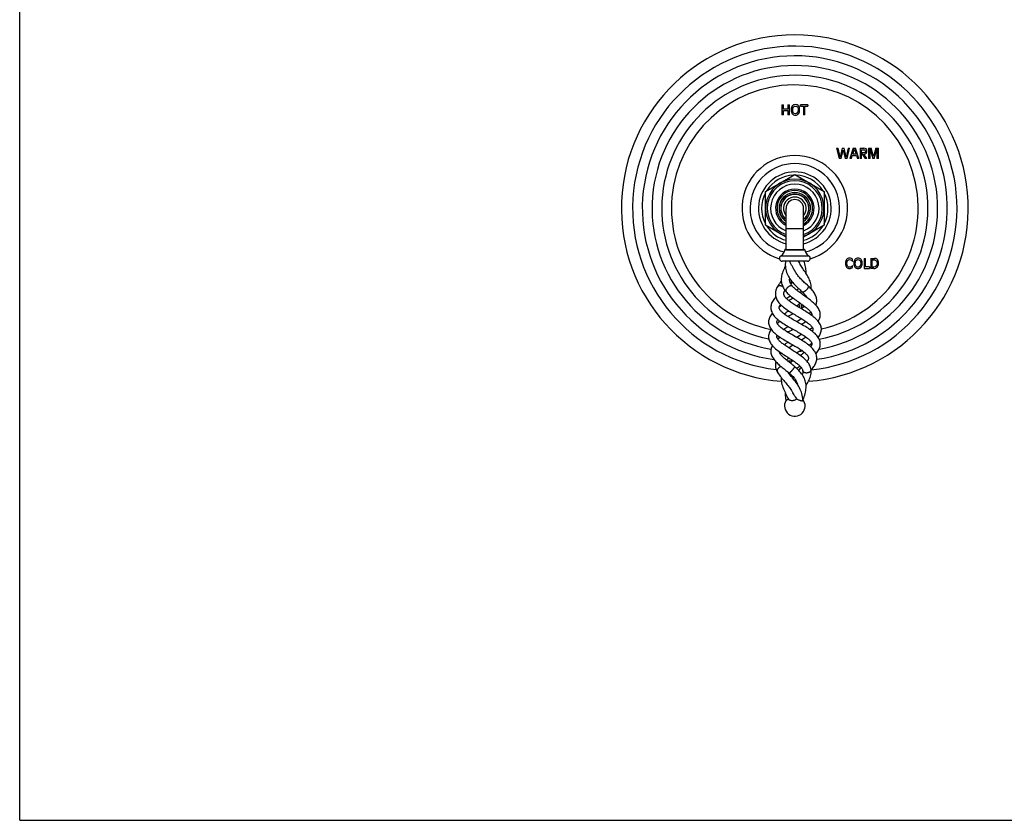
# Model space of a CAD drawing. Units: inches. Extents: x 0 to 11, y 0 to 8.5.
# Drawn here: x 0 to 5.5, y 0 to 4.5 of the extents above; entities that cross this region are included whole.
import ezdxf

# ---------------------------------------------------------------- set-up
doc = ezdxf.new("R2010")
doc.units = ezdxf.units.IN
doc.header["$LTSCALE"] = 0.605
doc.header["$MEASUREMENT"] = 0
doc.layers.get('0').update_dxf_attribs({"linetype": 'CONTINUOUS'})
doc.layers.add('ALL_ASSEMBLY_MEMBERS', color=7, linetype='CONTINUOUS')

msp = doc.modelspace()

# ---------------------------------------------------------------- linework, layer by layer
at = {"color": 7, "linetype": 'Continuous'}
for q in [(0, 8.5), (11, 0)]:
    msp.add_line((0, 0), q, dxfattribs=at)
at = {"layer": 'ALL_ASSEMBLY_MEMBERS', "color": 7, "linetype": 'Continuous'}
for p, q in [((4.2576, 3.9963), (4.2657, 3.9963)), ((4.2576, 3.9963), (4.2576, 3.94)), ((4.2657, 3.9725), (4.2657, 3.9963)), ((4.2914, 3.9725), (4.2657, 3.9725)), ((4.2657, 3.9643), (4.2914, 3.9643)), ((4.2657, 3.94), (4.2657, 3.9643)), ((4.2914, 3.9963), (4.2996, 3.9963)), ((4.2914, 3.9963), (4.2914, 3.9725)), ((4.2914, 3.9643), (4.2914, 3.94)), ((4.2996, 3.94), (4.2996, 3.9963)), ((4.4017, 3.9963), (4.3618, 3.9963)), ((4.3618, 3.9881), (4.3618, 3.9963)), ((4.3618, 3.9881), (4.3777, 3.9881)), ((4.3777, 3.9881), (4.3777, 3.94)), ((4.3859, 3.9881), (4.4017, 3.9881)), ((4.3859, 3.94), (4.3859, 3.9881)), ((4.4017, 3.9963), (4.4017, 3.9881)), ((4.2657, 3.94), (4.2576, 3.94)), ((4.2996, 3.94), (4.2914, 3.94)), ((4.3859, 3.94), (4.3777, 3.94)), ((4.5631, 3.7538), (4.5716, 3.7538)), ((4.5631, 3.7538), (4.5767, 3.6975)), ((4.5825, 3.7044), (4.5716, 3.7538)), ((4.5939, 3.7538), (4.5825, 3.7044)), ((4.588, 3.6975), (4.5995, 3.7427)), ((4.5939, 3.7538), (4.6051, 3.7538)), ((4.5995, 3.7427), (4.6111, 3.6975)), ((4.6166, 3.7044), (4.6051, 3.7538)), ((4.6274, 3.7538), (4.6166, 3.7044)), ((4.6223, 3.6975), (4.6359, 3.7538)), ((4.6274, 3.7538), (4.6359, 3.7538)), ((4.6557, 3.7538), (4.6379, 3.6975)), ((4.653, 3.7215), (4.6624, 3.7479)), ((4.6557, 3.7538), (4.6694, 3.7538)), ((4.6624, 3.7479), (4.6719, 3.7215)), ((4.6873, 3.6975), (4.6694, 3.7538)), ((4.6947, 3.7538), (4.716, 3.7538)), ((4.6947, 3.7538), (4.6947, 3.6975)), ((4.7029, 3.7456), (4.7152, 3.7456)), ((4.7029, 3.7274), (4.7029, 3.7456)), ((4.7421, 3.7538), (4.757, 3.7538)), ((4.7421, 3.7538), (4.7421, 3.6975)), ((4.7502, 3.7481), (4.7648, 3.6975)), ((4.7502, 3.6975), (4.7502, 3.7481)), ((4.7697, 3.7086), (4.757, 3.7538)), ((4.7816, 3.7538), (4.7697, 3.7086)), ((4.7738, 3.6975), (4.788, 3.7481)), ((4.7816, 3.7538), (4.7965, 3.7538)), ((4.788, 3.7481), (4.7884, 3.6975)), ((4.7965, 3.6975), (4.7965, 3.7538)), ((4.588, 3.6975), (4.5767, 3.6975)), ((4.6223, 3.6975), (4.6111, 3.6975)), ((4.6459, 3.6975), (4.6379, 3.6975)), ((4.6459, 3.6975), (4.6505, 3.7133)), ((4.6505, 3.7133), (4.6744, 3.7133)), ((4.6719, 3.7215), (4.653, 3.7215)), ((4.6744, 3.7133), (4.6791, 3.6975)), ((4.6873, 3.6975), (4.6791, 3.6975)), ((4.7029, 3.6975), (4.6947, 3.6975)), ((4.7124, 3.7274), (4.7029, 3.7274)), ((4.7029, 3.7258), (4.7228, 3.6975)), ((4.7029, 3.6975), (4.7029, 3.7258)), ((4.7323, 3.6975), (4.7149, 3.7216)), ((4.7323, 3.6975), (4.7228, 3.6975)), ((4.7502, 3.6975), (4.7421, 3.6975)), ((4.7738, 3.6975), (4.7648, 3.6975)), ((4.7965, 3.6975), (4.7884, 3.6975)), ((4.1656, 3.5129), (4.3298, 3.6077)), ((4.3298, 3.6077), (4.4939, 3.5129)), ((4.1656, 3.3234), (4.1656, 3.5129)), ((4.4939, 3.5129), (4.4939, 3.3234)), ((4.281, 3.1892), (4.281, 3.4182)), ((4.3785, 3.1892), (4.3785, 3.4182)), ((4.281, 3.2568), (4.1656, 3.3234)), ((4.4939, 3.3234), (4.3785, 3.2568)), ((4.2759, 3.1892), (4.3836, 3.1892)), ((4.7171, 3.1388), (4.7252, 3.1388)), ((4.7171, 3.1388), (4.7171, 3.0825)), ((4.7252, 3.0907), (4.7252, 3.1388)), ((4.7541, 3.1388), (4.7745, 3.1388)), ((4.7541, 3.1388), (4.7541, 3.0825)), ((4.4003, 3.1232), (4.2593, 3.1232)), ((4.3572, 3.1112), (4.3506, 3.1232)), ((4.6525, 3.122), (4.6525, 3.1332)), ((4.6525, 3.089), (4.6525, 3.0983)), ((4.7171, 3.0825), (4.7464, 3.0825)), ((4.7464, 3.0907), (4.7252, 3.0907)), ((4.7464, 3.0907), (4.7464, 3.0825)), ((4.7718, 3.0825), (4.7541, 3.0825)), ((4.7623, 3.1306), (4.7747, 3.1306)), ((4.7623, 3.0898), (4.7623, 3.1306)), ((4.7718, 3.0898), (4.7623, 3.0898)), ((4.3926, 3.0542), (4.3929, 3.0602)), ((4.3929, 3.0624), (4.3929, 3.0633)), ((4.3929, 3.0602), (4.3929, 3.0625)), ((4.2318, 2.9788), (4.2318, 2.9787)), ((4.2539, 3.0207), (4.2539, 3.0202)), ((4.3008, 3.019), (4.3008, 3.0204)), ((4.3167, 2.9827), (4.3167, 2.9827)), ((4.404, 2.9847), (4.4001, 2.9883)), ((4.2682, 2.9399), (4.2682, 2.941)), ((4.2729, 2.9563), (4.2729, 2.9563)), ((4.2809, 2.9524), (4.2809, 2.9524)), ((4.296, 2.924), (4.3037, 2.9301)), ((4.3967, 2.9199), (4.3983, 2.9218)), ((4.1958, 2.8648), (4.1958, 2.8638)), ((4.2426, 2.8638), (4.2427, 2.8646)), ((4.2426, 2.8632), (4.2426, 2.864)), ((4.3566, 2.877), (4.3444, 2.877)), ((4.3466, 2.8688), (4.3566, 2.8688)), ((4.3566, 2.877), (4.3566, 2.8688)), ((4.3663, 2.884), (4.3663, 2.8578)), ((4.3744, 2.877), (4.3744, 2.8782)), ((4.3761, 2.877), (4.3744, 2.877)), ((4.3744, 2.8688), (4.3809, 2.8688)), ((4.3744, 2.8637), (4.3744, 2.8688)), ((4.2937, 2.8441), (4.2966, 2.8447)), ((4.4249, 2.8245), (4.4249, 2.8236)), ((4.4249, 2.8237), (4.4249, 2.8232)), ((4.4718, 2.8227), (4.4718, 2.8238)), ((4.183, 2.7846), (4.1829, 2.783)), ((4.2298, 2.783), (4.2298, 2.7838)), ((4.2298, 2.7826), (4.2298, 2.7832)), ((4.1829, 2.7031), (4.1829, 2.7012)), ((4.2298, 2.7013), (4.2298, 2.7018)), ((4.2298, 2.7007), (4.2298, 2.7014)), ((4.4312, 2.7437), (4.4313, 2.7421)), ((4.425, 2.6613), (4.425, 2.6605)), ((4.425, 2.6606), (4.425, 2.6599)), ((4.4718, 2.6595), (4.4719, 2.6607)), ((4.1957, 2.6219), (4.1956, 2.6204)), ((4.1956, 2.6206), (4.1956, 2.6198)), ((4.2357, 2.6233), (4.2425, 2.6183)), ((4.3285, 2.5342), (4.3285, 2.5342)), ((4.4058, 2.5822), (4.4058, 2.5811)), ((4.4058, 2.5812), (4.4058, 2.5805)), ((4.4527, 2.5808), (4.4527, 2.5813)), ((4.2319, 2.505), (4.2319, 2.505)), ((4.3179, 2.4803), (4.3136, 2.475)), ((4.2538, 2.4658), (4.2537, 2.464)), ((4.3435, 2.4405), (4.342, 2.4383)), ((4.393, 2.4213), (4.393, 2.422)), ((4.2802, 2.3437), (4.2828, 2.3456)), ((4.2828, 2.3456), (4.2927, 2.3535)), ((4.2917, 2.3576), (4.2943, 2.352)), ((4.2927, 2.3535), (4.2934, 2.354)), ((4.3747, 2.3456), (4.3749, 2.3466)), ((4.3749, 2.3466), (4.3749, 2.347))]:
    msp.add_line(p, q, dxfattribs=at)
at = {"layer": 'ALL_ASSEMBLY_MEMBERS', "color": 9, "linetype": 'Continuous'}
for p, q in [((4.281, 3.3057), (4.3785, 3.3057)), ((4.2518, 3.1528), (4.4077, 3.1528)), ((4.2734, 3.1868), (4.3861, 3.1868))]:
    msp.add_line(p, q, dxfattribs=at)
at = {"layer": 'ALL_ASSEMBLY_MEMBERS', "color": 7, "linetype": 'Continuous'}
for points in [[(4.277, 3.0969), (4.276, 3.0949), (4.2727, 3.088), (4.2694, 3.0808), (4.2661, 3.0732), (4.263, 3.0652), (4.2602, 3.0572), (4.2578, 3.049), (4.2559, 3.0407), (4.2547, 3.0331), (4.2541, 3.0265), (4.2539, 3.0207)], [(4.2777, 3.1232), (4.2776, 3.1219), (4.2772, 3.1172), (4.2769, 3.1127), (4.2767, 3.1084), (4.2767, 3.1052)], [(4.2767, 3.1053), (4.2767, 3.1019), (4.2772, 3.0934), (4.2781, 3.0849), (4.2796, 3.0765), (4.2816, 3.0683), (4.2841, 3.0603), (4.2869, 3.0528), (4.2901, 3.0455), (4.2938, 3.0384), (4.298, 3.0312), (4.3025, 3.0241), (4.3075, 3.0171), (4.3128, 3.0103), (4.3184, 3.0035), (4.3242, 2.997), (4.3301, 2.9907), (4.3361, 2.9845), (4.342, 2.9787), (4.3478, 2.9731), (4.3535, 2.9677), (4.3589, 2.9627), (4.364, 2.9579), (4.3688, 2.9535), (4.3721, 2.9505)], [(4.4212, 2.9781), (4.421, 2.9838), (4.4204, 2.9897), (4.4192, 2.9963), (4.4175, 3.0034), (4.4152, 3.0106), (4.4124, 3.0178), (4.4092, 3.025), (4.4057, 3.0319), (4.4021, 3.0384), (4.3985, 3.0447), (4.3947, 3.0509), (4.3907, 3.057), (4.3868, 3.0631), (4.3827, 3.0693), (4.3786, 3.0756), (4.3745, 3.0819), (4.3706, 3.0881), (4.3669, 3.094), (4.3635, 3.0997), (4.3603, 3.1054), (4.3572, 3.1112)], [(4.3929, 3.0633), (4.3927, 3.0695), (4.3921, 3.0763), (4.3911, 3.0837), (4.3897, 3.0916), (4.3878, 3.0997), (4.3856, 3.1079), (4.3831, 3.1161), (4.3807, 3.1232)], [(4.3008, 3.0202), (4.3008, 3.0223), (4.3011, 3.0263)], [(4.4001, 2.9883), (4.3897, 2.9981), (4.3847, 3.0027), (4.3798, 3.0073), (4.3751, 3.0119), (4.3706, 3.0163), (4.3663, 3.0207), (4.3621, 3.025), (4.3581, 3.0293), (4.3543, 3.0336), (4.3507, 3.0379), (4.3472, 3.0423), (4.3439, 3.0467), (4.3408, 3.0511), (4.3378, 3.0558), (4.3351, 3.0606), (4.3342, 3.0621)], [(4.2318, 2.9788), (4.2299, 2.9752), (4.2278, 2.9707), (4.226, 2.9662), (4.2246, 2.9617), (4.2234, 2.9573), (4.2224, 2.953), (4.2218, 2.9488), (4.2214, 2.9447), (4.2213, 2.9408)], [(4.2543, 3.0115), (4.2526, 3.0093), (4.2479, 3.0033), (4.2434, 2.9971), (4.239, 2.9907), (4.2348, 2.9841), (4.2318, 2.9787)], [(4.2539, 3.0204), (4.2539, 3.0188), (4.2542, 3.0125), (4.255, 3.006), (4.2562, 2.9996), (4.2579, 2.9931), (4.2601, 2.9868), (4.2627, 2.9805), (4.2657, 2.9744), (4.2692, 2.9684), (4.2731, 2.9625), (4.2774, 2.9567), (4.2809, 2.9524)], [(4.3167, 2.9827), (4.3146, 2.9852), (4.3119, 2.9888), (4.3096, 2.9922), (4.3075, 2.9956), (4.3058, 2.9989), (4.3044, 3.0021), (4.3032, 3.0052), (4.3022, 3.0084), (4.3015, 3.0117), (4.301, 3.0152), (4.3008, 3.019)], [(4.3054, 2.9997), (4.3094, 3.0044), (4.3136, 3.0093)], [(4.3179, 3.0041), (4.3158, 3.0019), (4.3118, 2.998), (4.3081, 2.9946)], [(4.4718, 2.8237), (4.4718, 2.8252), (4.4714, 2.8304), (4.4706, 2.8357), (4.4692, 2.8413), (4.4673, 2.847), (4.4648, 2.8526), (4.4619, 2.8582), (4.4585, 2.8637), (4.4546, 2.8691), (4.4502, 2.8744), (4.4455, 2.8797), (4.4404, 2.8849), (4.4349, 2.8899), (4.4293, 2.8949), (4.4234, 2.8998), (4.4173, 2.9046), (4.4112, 2.9093), (4.405, 2.9139), (4.3987, 2.9184), (4.3924, 2.9229), (4.3862, 2.9273), (4.3801, 2.9315), (4.3741, 2.9357), (4.3682, 2.9399), (4.3626, 2.9439), (4.3571, 2.9478), (4.3519, 2.9517), (4.3469, 2.9554), (4.3421, 2.9591), (4.3376, 2.9628), (4.3333, 2.9664), (4.3293, 2.9699), (4.3256, 2.9733), (4.3221, 2.9767), (4.319, 2.9801), (4.3167, 2.9827)], [(4.3403, 2.9606), (4.3463, 2.9663), (4.3505, 2.9705)], [(4.4525, 2.9031), (4.4525, 2.9037), (4.4523, 2.9083), (4.4518, 2.9131), (4.4508, 2.9182), (4.4493, 2.9234), (4.4475, 2.9288), (4.4452, 2.9341), (4.4424, 2.9394), (4.4394, 2.9446), (4.4359, 2.9497), (4.4322, 2.9548), (4.4282, 2.9597), (4.4241, 2.9645), (4.4198, 2.9691), (4.4155, 2.9736), (4.4113, 2.9778), (4.4071, 2.9817), (4.404, 2.9847)], [(4.4205, 2.9683), (4.4206, 2.9686), (4.4208, 2.971), (4.421, 2.9734), (4.4211, 2.9758), (4.4212, 2.9782)], [(4.2238, 2.923), (4.2199, 2.9187), (4.2158, 2.9138), (4.2119, 2.9087), (4.2083, 2.9034), (4.205, 2.8979), (4.2022, 2.8922), (4.1999, 2.8865), (4.198, 2.8806), (4.1968, 2.875), (4.1961, 2.8698), (4.1958, 2.8648)], [(4.2213, 2.9409), (4.2213, 2.9398), (4.2216, 2.9345), (4.2224, 2.9292), (4.2236, 2.9238), (4.2252, 2.9182), (4.2274, 2.9127), (4.23, 2.9073), (4.2331, 2.9018), (4.2367, 2.8965), (4.2407, 2.8913), (4.2451, 2.8861), (4.25, 2.881), (4.2553, 2.8759), (4.2609, 2.8709), (4.2668, 2.866), (4.2731, 2.8612), (4.2796, 2.8564), (4.2863, 2.8516), (4.2932, 2.847), (4.3002, 2.8424), (4.3074, 2.8378), (4.3146, 2.8334), (4.3218, 2.829), (4.329, 2.8246), (4.3361, 2.8204), (4.343, 2.8163), (4.3498, 2.8122), (4.3564, 2.8083), (4.3628, 2.8044), (4.369, 2.8006), (4.375, 2.7968), (4.3808, 2.7931), (4.3863, 2.7895), (4.3916, 2.7859), (4.3966, 2.7823), (4.4013, 2.7788), (4.4057, 2.7754), (4.4098, 2.772), (4.4135, 2.7688), (4.4168, 2.7657), (4.4197, 2.7628), (4.4223, 2.76), (4.4244, 2.7574), (4.4262, 2.755), (4.4277, 2.7527), (4.4289, 2.7507), (4.4298, 2.7488), (4.4305, 2.7471), (4.4309, 2.7453), (4.4312, 2.7437)], [(4.2682, 2.9409), (4.2683, 2.9425), (4.2684, 2.9441), (4.2687, 2.9458), (4.2692, 2.9475), (4.2697, 2.9493), (4.2704, 2.9511), (4.2712, 2.953), (4.2722, 2.955), (4.2729, 2.9563)], [(4.3571, 2.8624), (4.3504, 2.8664), (4.3439, 2.8704), (4.3376, 2.8742), (4.3315, 2.878), (4.3257, 2.8817), (4.3201, 2.8854), (4.3147, 2.8889), (4.3096, 2.8925), (4.3048, 2.8959), (4.3002, 2.8993), (4.2959, 2.9027), (4.2919, 2.906), (4.2883, 2.9092), (4.2849, 2.9123), (4.2819, 2.9154), (4.2792, 2.9183), (4.2768, 2.9212), (4.2747, 2.9239), (4.273, 2.9265), (4.2715, 2.929), (4.2704, 2.9312), (4.2696, 2.9333), (4.2689, 2.9354), (4.2684, 2.9376), (4.2682, 2.9399)], [(4.2729, 2.9563), (4.2741, 2.9585), (4.275, 2.96)], [(4.2809, 2.9524), (4.2845, 2.9484), (4.2892, 2.9434), (4.2943, 2.9384), (4.2998, 2.9334), (4.3056, 2.9284), (4.3117, 2.9235), (4.3179, 2.9186), (4.3243, 2.9138), (4.3307, 2.9091), (4.3371, 2.9045), (4.3434, 2.9), (4.3496, 2.8957), (4.3556, 2.8915), (4.3615, 2.8874), (4.3672, 2.8834), (4.3726, 2.8795), (4.3779, 2.8757), (4.3829, 2.872), (4.3877, 2.8683), (4.3923, 2.8648), (4.3965, 2.8613), (4.4006, 2.8578), (4.4043, 2.8545), (4.4078, 2.8512), (4.4109, 2.848), (4.4137, 2.845), (4.4162, 2.842), (4.4184, 2.8392), (4.4202, 2.8366), (4.4217, 2.8342), (4.4228, 2.832), (4.4237, 2.83), (4.4243, 2.8281), (4.4247, 2.8262), (4.4249, 2.8245)], [(4.2833, 2.9139), (4.2861, 2.9162), (4.291, 2.92), (4.296, 2.924)], [(4.32, 2.917), (4.3166, 2.9147), (4.3106, 2.9107), (4.3044, 2.9067), (4.2979, 2.9025), (4.2969, 2.9019)], [(4.3659, 2.9562), (4.364, 2.9538), (4.3613, 2.9506), (4.3582, 2.9473), (4.358, 2.9472)], [(4.3721, 2.9505), (4.3758, 2.9469), (4.38, 2.9428), (4.3838, 2.939), (4.3871, 2.9355), (4.3901, 2.9322), (4.3927, 2.9291), (4.3951, 2.9262), (4.3971, 2.9234), (4.399, 2.9208), (4.4005, 2.9183), (4.4017, 2.9163)], [(4.1958, 2.8639), (4.1958, 2.8626), (4.1961, 2.8571), (4.197, 2.8515), (4.1985, 2.8455), (4.2007, 2.8394), (4.2034, 2.8333), (4.2067, 2.8275), (4.2106, 2.8217), (4.215, 2.8161), (4.2198, 2.8107), (4.2251, 2.8054), (4.2307, 2.8002), (4.2367, 2.7952), (4.243, 2.7902), (4.2497, 2.7853), (4.2566, 2.7805), (4.2638, 2.7757), (4.2713, 2.771), (4.2789, 2.7663), (4.2866, 2.7617), (4.2945, 2.7571), (4.3023, 2.7526), (4.3102, 2.7482), (4.318, 2.7438), (4.3256, 2.7396), (4.333, 2.7354), (4.3403, 2.7313), (4.3474, 2.7273), (4.3542, 2.7233), (4.3609, 2.7194), (4.3674, 2.7155), (4.3736, 2.7117), (4.3795, 2.7079), (4.3851, 2.7042), (4.3904, 2.7005), (4.3953, 2.697), (4.3999, 2.6935), (4.404, 2.6901), (4.4078, 2.6868), (4.4112, 2.6837), (4.4141, 2.6807), (4.4167, 2.6778), (4.4188, 2.6751), (4.4206, 2.6726), (4.4221, 2.6702), (4.4231, 2.6682), (4.4239, 2.6663), (4.4245, 2.6646), (4.4248, 2.6629), (4.425, 2.6613)], [(4.4719, 2.6605), (4.4718, 2.6619), (4.4715, 2.6671), (4.4707, 2.6726), (4.4692, 2.6783), (4.4671, 2.6844), (4.4644, 2.6903), (4.4611, 2.6962), (4.4572, 2.702), (4.4528, 2.7076), (4.4479, 2.7131), (4.4426, 2.7184), (4.4369, 2.7236), (4.4308, 2.7287), (4.4245, 2.7337), (4.4178, 2.7385), (4.4108, 2.7434), (4.4036, 2.7481), (4.3962, 2.7528), (4.3887, 2.7574), (4.381, 2.7619), (4.3733, 2.7664), (4.3655, 2.7709), (4.3577, 2.7753), (4.35, 2.7796), (4.3424, 2.7839), (4.3349, 2.7881), (4.3275, 2.7922), (4.3204, 2.7963), (4.3134, 2.8003), (4.3067, 2.8043), (4.3001, 2.8082), (4.2938, 2.8121), (4.2878, 2.816), (4.2821, 2.8198), (4.2768, 2.8235), (4.2718, 2.8271), (4.2673, 2.8307), (4.2631, 2.8341), (4.2593, 2.8375), (4.256, 2.8406), (4.2531, 2.8437), (4.2506, 2.8466), (4.2486, 2.8492), (4.2469, 2.8517), (4.2455, 2.854), (4.2445, 2.856), (4.2437, 2.8579), (4.2432, 2.8596), (4.2428, 2.8614), (4.2426, 2.8632)], [(4.2427, 2.8646), (4.2428, 2.8664), (4.2432, 2.8683), (4.2437, 2.8701), (4.2445, 2.872), (4.2455, 2.8741), (4.2467, 2.8764), (4.2483, 2.8789), (4.2498, 2.8812)], [(4.2559, 2.8753), (4.2493, 2.8709), (4.2428, 2.8662)], [(4.3391, 2.8734), (4.3458, 2.8779), (4.3528, 2.8827), (4.3598, 2.8877), (4.3604, 2.8882)], [(4.4262, 2.8186), (4.4198, 2.8233), (4.4131, 2.8279), (4.4062, 2.8324), (4.3993, 2.8369), (4.3922, 2.8413), (4.3851, 2.8457), (4.378, 2.85), (4.371, 2.8542), (4.3571, 2.8624)], [(4.3839, 2.8712), (4.3817, 2.8694), (4.3775, 2.8661), (4.373, 2.8626), (4.3682, 2.8592), (4.3656, 2.8574)], [(4.4473, 2.8776), (4.4481, 2.8795), (4.4501, 2.8857), (4.4515, 2.8916), (4.4523, 2.8971), (4.4525, 2.9023), (4.4525, 2.9032)], [(4.204, 2.8324), (4.2011, 2.8291), (4.1969, 2.8235), (4.1932, 2.8179), (4.1902, 2.8123), (4.1876, 2.8066), (4.1856, 2.8009), (4.1842, 2.7953), (4.1833, 2.7899), (4.183, 2.7846)], [(4.2703, 2.8283), (4.2746, 2.8314), (4.2802, 2.8353), (4.2861, 2.8392), (4.2922, 2.8432), (4.2956, 2.8454)], [(4.3207, 2.8297), (4.3137, 2.8256), (4.3065, 2.8215), (4.2991, 2.8173), (4.2921, 2.8133)], [(4.4085, 2.8309), (4.4133, 2.8348), (4.4184, 2.8392)], [(4.4249, 2.8232), (4.4247, 2.8216), (4.4244, 2.82)], [(4.4782, 2.7421), (4.478, 2.7468), (4.4774, 2.7518), (4.4763, 2.7569), (4.4747, 2.7623), (4.4726, 2.7678), (4.4699, 2.7733), (4.4667, 2.7787), (4.463, 2.7841), (4.4589, 2.7893), (4.4544, 2.7944), (4.4494, 2.7994), (4.4441, 2.8043), (4.4384, 2.8091), (4.4325, 2.8139), (4.4262, 2.8186)], [(4.4605, 2.7873), (4.4611, 2.7882), (4.4644, 2.7941), (4.4671, 2.8001), (4.4692, 2.8061), (4.4706, 2.8119), (4.4714, 2.8175), (4.4718, 2.8227)], [(4.1829, 2.7831), (4.1829, 2.7818), (4.1833, 2.7765), (4.1842, 2.771), (4.1856, 2.7653), (4.1876, 2.7596), (4.1902, 2.7539), (4.1933, 2.7483), (4.1969, 2.7429), (4.201, 2.7376), (4.2055, 2.7323), (4.2104, 2.7272), (4.2158, 2.7222), (4.2215, 2.7173), (4.2275, 2.7124), (4.2339, 2.7077), (4.2404, 2.703), (4.2472, 2.6984), (4.2542, 2.6938), (4.2613, 2.6893), (4.2685, 2.6849), (4.2758, 2.6806), (4.283, 2.6764), (4.2902, 2.6722), (4.2973, 2.6681), (4.3043, 2.6641), (4.3112, 2.6602), (4.3178, 2.6564), (4.3242, 2.6527), (4.3305, 2.6491), (4.3365, 2.6455), (4.3423, 2.642), (4.348, 2.6386), (4.3534, 2.6351), (4.3586, 2.6317), (4.3636, 2.6284), (4.3684, 2.6251), (4.373, 2.6218), (4.3773, 2.6186), (4.3813, 2.6154), (4.3849, 2.6123), (4.3883, 2.6093), (4.3913, 2.6064), (4.394, 2.6036), (4.3964, 2.6009), (4.3985, 2.5984), (4.4002, 2.596), (4.4017, 2.5938), (4.4029, 2.5917), (4.4038, 2.5898), (4.4046, 2.588), (4.4052, 2.5862), (4.4056, 2.5842), (4.4058, 2.5822)], [(4.2298, 2.7838), (4.23, 2.7854), (4.2304, 2.7871), (4.2309, 2.7888), (4.2317, 2.7906), (4.2327, 2.7927), (4.2342, 2.795), (4.2352, 2.7965)], [(4.3342, 2.701), (4.3195, 2.7094), (4.3123, 2.7135), (4.3053, 2.7176), (4.2986, 2.7216), (4.292, 2.7255), (4.2857, 2.7293), (4.2797, 2.7331), (4.2739, 2.7368), (4.2685, 2.7405), (4.2634, 2.7441), (4.2586, 2.7476), (4.2541, 2.7511), (4.2501, 2.7544), (4.2464, 2.7577), (4.2431, 2.7608), (4.2402, 2.7638), (4.2377, 2.7667), (4.2355, 2.7695), (4.2337, 2.772), (4.2324, 2.7743), (4.2314, 2.7763), (4.2307, 2.7781), (4.2302, 2.7797), (4.2299, 2.7812), (4.2298, 2.7826)], [(4.248, 2.7865), (4.2462, 2.7853), (4.2391, 2.7805), (4.2323, 2.7756), (4.2319, 2.7753)], [(4.2661, 2.7422), (4.2686, 2.744), (4.2741, 2.7476), (4.2798, 2.7514), (4.2859, 2.7552), (4.2917, 2.7587)], [(4.3387, 2.7859), (4.3419, 2.7878), (4.3496, 2.7922), (4.3572, 2.7967), (4.3648, 2.8012), (4.3664, 2.8022)], [(4.3924, 2.7853), (4.3905, 2.7839), (4.3852, 2.7803), (4.3796, 2.7766), (4.3737, 2.7728), (4.3682, 2.7694)], [(4.4125, 2.7422), (4.4177, 2.7458), (4.4244, 2.7507), (4.4275, 2.7531)], [(4.1974, 2.7422), (4.1946, 2.7382), (4.1912, 2.7324), (4.1883, 2.7265), (4.186, 2.7204), (4.1844, 2.7144), (4.1834, 2.7087), (4.1829, 2.7031)], [(4.1829, 2.7014), (4.1829, 2.7001), (4.1833, 2.6948), (4.1841, 2.6893), (4.1855, 2.6837), (4.1875, 2.678), (4.19, 2.6723), (4.1931, 2.6667), (4.1967, 2.6611), (4.2009, 2.6555), (4.2056, 2.6499), (4.2109, 2.6444), (4.2166, 2.639), (4.2227, 2.6337), (4.2291, 2.6284), (4.2357, 2.6233)], [(4.2298, 2.7018), (4.2299, 2.7032), (4.2302, 2.7048), (4.2307, 2.7064), (4.2314, 2.7081), (4.2319, 2.7091)], [(4.4201, 2.5205), (4.4192, 2.5244), (4.4177, 2.5297), (4.4158, 2.535), (4.4134, 2.5403), (4.4106, 2.5457), (4.4072, 2.5511), (4.4034, 2.5565), (4.3992, 2.5618), (4.3945, 2.567), (4.3894, 2.5722), (4.3839, 2.5773), (4.3782, 2.5823), (4.3722, 2.5872), (4.366, 2.5921), (4.3596, 2.5968), (4.3531, 2.6015), (4.3464, 2.6061), (4.3398, 2.6105), (4.3333, 2.6148), (4.3268, 2.6191), (4.3203, 2.6232), (4.314, 2.6272), (4.3078, 2.6311), (4.3018, 2.635), (4.2958, 2.6388), (4.29, 2.6426), (4.2844, 2.6463), (4.2789, 2.65), (4.2737, 2.6536), (4.2687, 2.6572), (4.2639, 2.6607), (4.2594, 2.6641), (4.2552, 2.6675), (4.2513, 2.6708), (4.2477, 2.674), (4.2445, 2.6771), (4.2416, 2.6801), (4.239, 2.6829), (4.2368, 2.6856), (4.235, 2.6881), (4.2335, 2.6904), (4.2323, 2.6925), (4.2314, 2.6944), (4.2307, 2.696), (4.2302, 2.6976), (4.2299, 2.6992), (4.2298, 2.7007)], [(4.248, 2.6979), (4.2435, 2.6946), (4.2371, 2.6896), (4.2351, 2.6879)], [(4.3209, 2.7422), (4.3184, 2.7408), (4.3106, 2.7365), (4.3028, 2.7321), (4.295, 2.7276), (4.2917, 2.7257)], [(4.4527, 2.5811), (4.4527, 2.5823), (4.4524, 2.5875), (4.4516, 2.5929), (4.4503, 2.5988), (4.4483, 2.6048), (4.4457, 2.6109), (4.4426, 2.6168), (4.4388, 2.6226), (4.4346, 2.6283), (4.43, 2.6337), (4.425, 2.639), (4.4195, 2.6442), (4.4137, 2.6494), (4.4075, 2.6544), (4.401, 2.6593), (4.3942, 2.6642), (4.3872, 2.669), (4.3799, 2.6738), (4.3725, 2.6785), (4.3649, 2.6831), (4.3572, 2.6877), (4.3495, 2.6922), (4.3418, 2.6967), (4.3342, 2.701)], [(4.3387, 2.6985), (4.3424, 2.7005), (4.35, 2.7048), (4.3577, 2.7091), (4.3655, 2.7135), (4.3682, 2.715)], [(4.3924, 2.6991), (4.3902, 2.6975), (4.3848, 2.6939), (4.3791, 2.6902), (4.3733, 2.6865), (4.3672, 2.6827), (4.3664, 2.6822)], [(4.4313, 2.7422), (4.4313, 2.7415), (4.4311, 2.7399), (4.4308, 2.7382), (4.4302, 2.7366), (4.4295, 2.735), (4.4286, 2.7332), (4.4275, 2.7313)], [(4.4605, 2.6971), (4.4615, 2.6983), (4.4654, 2.7037), (4.4688, 2.7091), (4.4717, 2.7147), (4.4741, 2.7203), (4.476, 2.726), (4.4772, 2.7315), (4.4779, 2.7366), (4.4782, 2.7414), (4.4782, 2.7422)], [(4.2039, 2.652), (4.2034, 2.6512), (4.2006, 2.6451), (4.1984, 2.6389), (4.1969, 2.6329), (4.196, 2.6273), (4.1957, 2.6219)], [(4.2702, 2.6561), (4.2719, 2.6574), (4.2769, 2.661), (4.2823, 2.6648), (4.288, 2.6686), (4.292, 2.6711)], [(4.3207, 2.6547), (4.32, 2.6543), (4.3129, 2.6499), (4.3057, 2.6455), (4.2985, 2.6409), (4.2956, 2.639)], [(4.4086, 2.6535), (4.4109, 2.655), (4.4176, 2.6596)], [(4.4176, 2.6596), (4.4241, 2.6642), (4.4245, 2.6644)], [(4.425, 2.6599), (4.4248, 2.6582), (4.4244, 2.6563), (4.4237, 2.6544), (4.4229, 2.6524), (4.4217, 2.6502), (4.4202, 2.6477), (4.4185, 2.6451)], [(4.4474, 2.6068), (4.4502, 2.6098), (4.4546, 2.6152), (4.4585, 2.6206), (4.462, 2.6262), (4.4649, 2.6318), (4.4674, 2.6375), (4.4693, 2.6432), (4.4707, 2.6489), (4.4715, 2.6543), (4.4718, 2.6595)], [(4.1956, 2.6198), (4.1959, 2.6148), (4.1966, 2.6096), (4.1978, 2.604), (4.1997, 2.5981), (4.202, 2.5923), (4.2048, 2.5867), (4.2081, 2.5811), (4.2117, 2.5758), (4.2156, 2.5707), (4.2197, 2.5658), (4.2241, 2.561), (4.2286, 2.5563), (4.2334, 2.5518), (4.2383, 2.5473), (4.2433, 2.5428), (4.2485, 2.5385), (4.2537, 2.5341), (4.259, 2.5298), (4.2643, 2.5256), (4.2696, 2.5214), (4.2748, 2.5173), (4.28, 2.5132), (4.2851, 2.5092), (4.2899, 2.5053), (4.2946, 2.5015), (4.2983, 2.4984)], [(4.2425, 2.6183), (4.2494, 2.6135), (4.2564, 2.6087), (4.2635, 2.604), (4.2706, 2.5993), (4.2776, 2.5948), (4.2846, 2.5904), (4.2914, 2.586), (4.2981, 2.5818), (4.3046, 2.5776), (4.3108, 2.5735), (4.3168, 2.5695), (4.3226, 2.5656), (4.3281, 2.5618), (4.3334, 2.558), (4.3383, 2.5543), (4.343, 2.5507), (4.3473, 2.5471), (4.3514, 2.5436), (4.3551, 2.5402), (4.3586, 2.5368), (4.3616, 2.5335), (4.3644, 2.5303), (4.3668, 2.5272), (4.3688, 2.5242), (4.3705, 2.5214), (4.3719, 2.5187), (4.3729, 2.5162), (4.3736, 2.5139), (4.374, 2.5122)], [(4.3068, 2.5518), (4.2962, 2.5601), (4.2911, 2.5641), (4.2862, 2.568), (4.2815, 2.5719), (4.2769, 2.5757), (4.2726, 2.5794), (4.2684, 2.5831), (4.2645, 2.5867), (4.2609, 2.5902), (4.2577, 2.5936), (4.2547, 2.5969), (4.2521, 2.6), (4.2499, 2.603), (4.248, 2.6056), (4.2465, 2.6081), (4.2452, 2.6104), (4.2443, 2.6125), (4.2436, 2.6143), (4.243, 2.6162), (4.2427, 2.618), (4.2427, 2.6182)], [(4.2559, 2.609), (4.2535, 2.6069), (4.2497, 2.6032)], [(4.339, 2.611), (4.3413, 2.6124), (4.3477, 2.6163), (4.3544, 2.6203), (4.3613, 2.6244), (4.3656, 2.627)], [(4.384, 2.6131), (4.3827, 2.6122), (4.3777, 2.6085), (4.3724, 2.6047), (4.3669, 2.6007), (4.3612, 2.5967), (4.3604, 2.5962)], [(4.2237, 2.5614), (4.223, 2.559), (4.2219, 2.5537), (4.2213, 2.5485), (4.2211, 2.5435)], [(4.2211, 2.5435), (4.2211, 2.5431), (4.2213, 2.5385), (4.2218, 2.5339), (4.2227, 2.5291), (4.2239, 2.5242), (4.2255, 2.5192), (4.2274, 2.5142), (4.2297, 2.5091), (4.2319, 2.505)], [(4.2832, 2.5705), (4.2834, 2.5706), (4.2866, 2.5738), (4.2902, 2.577), (4.2941, 2.5802), (4.2969, 2.5825)], [(4.32, 2.5674), (4.3176, 2.5655), (4.3113, 2.5606), (4.3053, 2.5557), (4.3037, 2.5543)], [(4.3285, 2.5342), (4.3237, 2.5383), (4.318, 2.5429), (4.3123, 2.5474), (4.3068, 2.5518)], [(4.393, 2.4219), (4.393, 2.4246), (4.3926, 2.4319), (4.3917, 2.4393), (4.3903, 2.4466), (4.3884, 2.4539), (4.3861, 2.461), (4.3832, 2.4679), (4.38, 2.4746), (4.3764, 2.4811), (4.3724, 2.4875), (4.368, 2.4936), (4.3633, 2.4997), (4.3581, 2.5057), (4.3527, 2.5117), (4.3468, 2.5176), (4.3406, 2.5236), (4.3339, 2.5296), (4.3285, 2.5342)], [(4.3403, 2.5238), (4.3418, 2.525), (4.3465, 2.5287), (4.3515, 2.5325), (4.3568, 2.5363), (4.3581, 2.5373)], [(4.3967, 2.5645), (4.3985, 2.5657), (4.4019, 2.5682)], [(4.4058, 2.5805), (4.4057, 2.5786), (4.4053, 2.5767), (4.4048, 2.5747), (4.4041, 2.5728), (4.4031, 2.5706), (4.402, 2.5683), (4.4006, 2.5659), (4.399, 2.5633), (4.3984, 2.5626)], [(4.4207, 2.5161), (4.4238, 2.5194), (4.428, 2.5242), (4.432, 2.5292), (4.4358, 2.5342), (4.4393, 2.5394), (4.4424, 2.5447), (4.4452, 2.55), (4.4475, 2.5554), (4.4495, 2.5608), (4.4509, 2.5661), (4.4519, 2.5713), (4.4525, 2.5762), (4.4527, 2.5808)], [(4.2319, 2.505), (4.2349, 2.4998), (4.2391, 2.4931), (4.2436, 2.4867), (4.2482, 2.4804), (4.253, 2.4744), (4.2579, 2.4684), (4.2629, 2.4624), (4.2679, 2.4564), (4.2729, 2.4505), (4.278, 2.4445), (4.2829, 2.4386), (4.2876, 2.4329), (4.292, 2.4274), (4.2961, 2.4221), (4.3, 2.4166), (4.3039, 2.4111), (4.3075, 2.4055), (4.3109, 2.3999)], [(4.2975, 2.4939), (4.2937, 2.4985), (4.2901, 2.5029), (4.2868, 2.5071), (4.2855, 2.5089)], [(4.3749, 2.347), (4.3741, 2.3559), (4.3727, 2.3658), (4.3709, 2.375), (4.3687, 2.3835), (4.3662, 2.3914), (4.3633, 2.3992), (4.3599, 2.4072), (4.356, 2.415), (4.3518, 2.4227), (4.3473, 2.4302), (4.3426, 2.4375), (4.3377, 2.4445), (4.3329, 2.4511), (4.328, 2.4574), (4.3233, 2.4633), (4.3186, 2.469), (4.3141, 2.4743), (4.3098, 2.4795), (4.3055, 2.4845), (4.3014, 2.4893), (4.2975, 2.4939)], [(4.2983, 2.4984), (4.3003, 2.4967), (4.304, 2.4935), (4.3079, 2.49), (4.3119, 2.4863), (4.3159, 2.4824), (4.3198, 2.4783), (4.3235, 2.4742), (4.3271, 2.47), (4.3304, 2.4658), (4.3333, 2.4616), (4.3359, 2.4574), (4.3382, 2.4534), (4.3401, 2.4496), (4.3417, 2.4459), (4.343, 2.4423), (4.344, 2.4388), (4.3449, 2.4353), (4.3452, 2.4335)], [(4.3053, 2.4847), (4.3056, 2.4853), (4.3073, 2.4885), (4.3081, 2.4898)], [(4.366, 2.5282), (4.3587, 2.5214), (4.3532, 2.5163), (4.3506, 2.5138)], [(4.3745, 2.5062), (4.3745, 2.5047), (4.3742, 2.5013), (4.3737, 2.498), (4.3729, 2.4947), (4.372, 2.4916), (4.3711, 2.4892)], [(4.374, 2.5122), (4.374, 2.512), (4.3741, 2.5111), (4.3743, 2.5101), (4.3744, 2.5091), (4.3744, 2.5081), (4.3745, 2.5071), (4.3745, 2.5061)], [(4.3927, 2.4302), (4.3945, 2.433), (4.3984, 2.4393), (4.4021, 2.4457), (4.4058, 2.4523), (4.4093, 2.4593), (4.4126, 2.4666), (4.4154, 2.4738), (4.4177, 2.4811), (4.4195, 2.4884), (4.4206, 2.4951), (4.4212, 2.501), (4.4214, 2.5062)], [(4.4208, 2.5155), (4.4205, 2.5177), (4.4201, 2.52), (4.4201, 2.5205)], [(4.4214, 2.5061), (4.4214, 2.5064), (4.4213, 2.5087), (4.4212, 2.5109), (4.421, 2.5132), (4.4208, 2.5155)], [(4.2537, 2.4642), (4.2539, 2.4581), (4.2545, 2.4514), (4.2558, 2.4436), (4.2577, 2.4351), (4.2602, 2.4267), (4.2631, 2.4185), (4.2663, 2.4104), (4.2697, 2.4027), (4.2731, 2.3954), (4.2765, 2.3884), (4.2801, 2.3811), (4.284, 2.3734), (4.2879, 2.3654), (4.2917, 2.3576)], [(4.2542, 2.4729), (4.2541, 2.4721), (4.2538, 2.4658)], [(4.3762, 2.3483), (4.3772, 2.3509), (4.38, 2.3586), (4.3827, 2.3669), (4.3854, 2.3754), (4.3877, 2.3839), (4.3897, 2.3921), (4.3912, 2.4003), (4.3922, 2.408), (4.3928, 2.415), (4.393, 2.4213)], [(4.2769, 2.3875), (4.2766, 2.3828), (4.2766, 2.3791)], [(4.2766, 2.3792), (4.2766, 2.3759), (4.2768, 2.3712), (4.2771, 2.3664), (4.2776, 2.3614), (4.2782, 2.3563), (4.2789, 2.3509), (4.2798, 2.3454), (4.2802, 2.3437)]]:
    msp.add_lwpolyline(points, dxfattribs=at)
for centre, radius, start, end in [((4.3298, 3.4182), 0.9688, 274.5064, 265.5417), ((4.3298, 3.4182), 0.295, 286.9439, 253.0561), ((4.3298, 3.4182), 0.25, 283.5832, 256.4168), ((4.3298, 3.4182), 0.1629, 287.421, 252.579), ((4.3298, 3.4182), 0.1852, 92.3764, 147.6238), ((4.3298, 3.4182), 0.1852, 32.3762, 87.6236), ((4.3298, 3.4182), 0.1852, 152.3762, 207.6238), ((4.3298, 3.4182), 0.0881, 303.6042, 236.3958), ((4.3298, 3.4182), 0.0875, 303.8674, 236.1326), ((4.3298, 3.4182), 0.0781, 308.6275, 231.3725), ((4.3298, 3.4182), 0.0488, 0, 180), ((4.3298, 3.4182), 0.1852, 332.3762, 27.6238), ((4.3298, 3.4182), 0.1852, 212.3762, 254.7415), ((4.3298, 3.4182), 0.1852, 285.2585, 327.6238), ((4.2593, 3.1389), 0.0158, 118.3243, 270), ((4.2322, 3.1892), 0.0413, 298.3243, 356.7305), ((4.2759, 3.1867), 0.0025, 90, 176.7305), ((4.3836, 3.1867), 0.0025, 3.2695, 90), ((4.4273, 3.1892), 0.0413, 183.2695, 241.6757), ((4.4003, 3.1389), 0.0158, 270, 61.6757), ((4.3298, 2.3146), 0.0575, 149.6029, 38.7202)]:
    msp.add_arc(centre, radius, start, end, dxfattribs=at)
at = {"layer": 'ALL_ASSEMBLY_MEMBERS', "color": 9, "linetype": 'Continuous'}
for centre, radius, start, end in [((4.3298, 3.4182), 0.9062, 275.7921, 263.4233), ((4.3298, 3.4182), 0.852, 278.275, 262.1111), ((4.3298, 3.4182), 0.7977, 279.7652, 260.3978), ((4.3298, 3.4182), 0.7435, 280.5446, 258.7043), ((4.3298, 3.4182), 0.6892, 282.428, 258.9104), ((4.3298, 3.4182), 0.2033, 283.8792, 256.1208), ((4.3298, 3.4182), 0.1537, 288.501, 251.499), ((4.3298, 3.4182), 0.1351, 291.1546, 248.8454), ((4.3298, 3.4182), 0.1074, 296.9895, 243.0108), ((4.3298, 3.4182), 0.0997, 299.2817, 240.7182), ((4.3298, 3.4182), 0.0788, 308.2239, 231.7761), ((4.3298, 3.4182), 0.0631, 320.5983, 219.4017), ((4.3298, 3.4182), 0.6892, 266.179, 267.4203), ((4.3298, 3.4182), 0.6892, 277.7169, 278.3736), ((4.3298, 3.4182), 0.7977, 271.8345, 273.1166), ((4.3298, 3.4182), 0.852, 267.1359, 269.2488), ((4.2413, 2.5101), 0.0107, 207.2869, 208.6289), ((4.4068, 2.518), 0.0135, 352.7983, 10.3732)]:
    msp.add_arc(centre, radius, start, end, dxfattribs=at)
at = {"layer": 'ALL_ASSEMBLY_MEMBERS', "color": 7, "linetype": 'Continuous'}
for points in [[(4.3158, 3.9901), (4.3117, 3.9852), (4.3097, 3.9783), (4.3097, 3.9693)], [(4.3097, 3.9693), (4.3097, 3.9595), (4.3117, 3.9521), (4.3158, 3.9468)], [(4.3332, 3.9974), (4.3257, 3.9974), (4.3199, 3.995), (4.3158, 3.9901)], [(4.3178, 3.9685), (4.3178, 3.9751), (4.3192, 3.9802), (4.3218, 3.9838)], [(4.3218, 3.952), (4.3192, 3.9559), (4.3178, 3.9614), (4.3178, 3.9685)], [(4.3218, 3.9838), (4.3245, 3.9874), (4.3283, 3.9892), (4.3332, 3.9892)], [(4.351, 3.9905), (4.3471, 3.9951), (4.3412, 3.9974), (4.3332, 3.9974)], [(4.3332, 3.9892), (4.3386, 3.9892), (4.3426, 3.9875), (4.345, 3.9843)], [(4.3486, 3.9685), (4.3486, 3.9614), (4.3472, 3.9559), (4.3446, 3.952)], [(4.345, 3.9843), (4.3474, 3.9811), (4.3486, 3.9758), (4.3486, 3.9685)], [(4.3506, 3.9468), (4.3547, 3.9521), (4.3567, 3.9595), (4.3567, 3.9693)], [(4.3567, 3.9693), (4.3567, 3.9789), (4.3548, 3.9859), (4.351, 3.9905)], [(4.3158, 3.9468), (4.3199, 3.9415), (4.3257, 3.9389), (4.3332, 3.9389)], [(4.3332, 3.9462), (4.3283, 3.9462), (4.3245, 3.9481), (4.3218, 3.952)], [(4.3446, 3.952), (4.3419, 3.9481), (4.3381, 3.9462), (4.3332, 3.9462)], [(4.3332, 3.9389), (4.3408, 3.9389), (4.3465, 3.9415), (4.3506, 3.9468)], [(4.7152, 3.7456), (4.718, 3.7456), (4.7202, 3.7449), (4.7218, 3.7435)], [(4.728, 3.7499), (4.7252, 3.7525), (4.7212, 3.7538), (4.716, 3.7538)], [(4.7218, 3.7435), (4.7233, 3.7421), (4.7241, 3.7401), (4.7241, 3.7376)], [(4.7323, 3.739), (4.7323, 3.7437), (4.7308, 3.7474), (4.728, 3.7499)], [(4.7214, 3.7298), (4.7195, 3.7282), (4.7165, 3.7274), (4.7124, 3.7274)], [(4.7149, 3.7216), (4.7206, 3.7216), (4.7249, 3.723), (4.7278, 3.7259)], [(4.7241, 3.7376), (4.7241, 3.734), (4.7232, 3.7314), (4.7214, 3.7298)], [(4.7278, 3.7259), (4.7308, 3.7288), (4.7323, 3.7332), (4.7323, 3.739)], [(4.6357, 3.1399), (4.6284, 3.1399), (4.6228, 3.1375), (4.6188, 3.1326)], [(4.6455, 3.1382), (4.6427, 3.1393), (4.6395, 3.1399), (4.6357, 3.1399)], [(4.6525, 3.1332), (4.6506, 3.1354), (4.6483, 3.1371), (4.6455, 3.1382)], [(4.6825, 3.1399), (4.675, 3.1399), (4.6692, 3.1375), (4.6651, 3.1326)], [(4.7003, 3.133), (4.6964, 3.1376), (4.6905, 3.1399), (4.6825, 3.1399)], [(4.792, 3.1321), (4.7882, 3.1365), (4.7823, 3.1388), (4.7745, 3.1388)], [(4.6188, 3.1326), (4.6149, 3.1277), (4.6129, 3.1208), (4.6129, 3.1118)], [(4.6129, 3.1118), (4.6129, 3.102), (4.6149, 3.0946), (4.6188, 3.0893)], [(4.6188, 3.0893), (4.6228, 3.084), (4.6284, 3.0814), (4.6357, 3.0814)], [(4.6211, 3.111), (4.6211, 3.1176), (4.6223, 3.1227), (4.625, 3.1263)], [(4.625, 3.0945), (4.6223, 3.0984), (4.6211, 3.1039), (4.6211, 3.111)], [(4.625, 3.1263), (4.6276, 3.1299), (4.6313, 3.1317), (4.6361, 3.1317)], [(4.6361, 3.0887), (4.6313, 3.0887), (4.6276, 3.0906), (4.625, 3.0945)], [(4.6357, 3.0814), (4.6391, 3.0814), (4.6423, 3.0821), (4.6452, 3.0834)], [(4.6361, 3.1317), (4.6397, 3.1317), (4.6429, 3.1309), (4.6458, 3.1292)], [(4.644, 3.0907), (4.6416, 3.0893), (4.639, 3.0887), (4.6361, 3.0887)], [(4.6525, 3.0983), (4.6492, 3.0946), (4.6464, 3.0921), (4.644, 3.0907)], [(4.6452, 3.0834), (4.6481, 3.0847), (4.6506, 3.0866), (4.6525, 3.089)], [(4.6458, 3.1292), (4.6486, 3.1275), (4.6509, 3.1251), (4.6525, 3.122)], [(4.6651, 3.1326), (4.661, 3.1277), (4.659, 3.1208), (4.659, 3.1118)], [(4.659, 3.1118), (4.659, 3.102), (4.661, 3.0946), (4.6651, 3.0893)], [(4.6651, 3.0893), (4.6692, 3.084), (4.675, 3.0814), (4.6825, 3.0814)], [(4.6671, 3.111), (4.6671, 3.1176), (4.6684, 3.1227), (4.6711, 3.1263)], [(4.6711, 3.0945), (4.6684, 3.0984), (4.6671, 3.1039), (4.6671, 3.111)], [(4.6711, 3.1263), (4.6738, 3.1299), (4.6776, 3.1317), (4.6825, 3.1317)], [(4.6825, 3.0887), (4.6776, 3.0887), (4.6738, 3.0906), (4.6711, 3.0945)], [(4.6825, 3.1317), (4.6879, 3.1317), (4.6919, 3.13), (4.6943, 3.1268)], [(4.6939, 3.0945), (4.6912, 3.0906), (4.6874, 3.0887), (4.6825, 3.0887)], [(4.6825, 3.0814), (4.69, 3.0814), (4.6958, 3.084), (4.6999, 3.0893)], [(4.6979, 3.111), (4.6979, 3.1039), (4.6965, 3.0984), (4.6939, 3.0945)], [(4.6943, 3.1268), (4.6967, 3.1236), (4.6979, 3.1183), (4.6979, 3.111)], [(4.6999, 3.0893), (4.704, 3.0946), (4.706, 3.102), (4.706, 3.1118)], [(4.706, 3.1118), (4.706, 3.1214), (4.7041, 3.1284), (4.7003, 3.133)], [(4.7847, 3.0956), (4.7815, 3.0917), (4.7772, 3.0898), (4.7718, 3.0898)], [(4.7718, 3.0825), (4.7797, 3.0825), (4.786, 3.0851), (4.7906, 3.0904)], [(4.7747, 3.1306), (4.7795, 3.1306), (4.7832, 3.1289), (4.7857, 3.1256)], [(4.7894, 3.111), (4.7894, 3.1045), (4.7878, 3.0994), (4.7847, 3.0956)], [(4.7857, 3.1256), (4.7882, 3.1222), (4.7894, 3.1174), (4.7894, 3.111)], [(4.7906, 3.0904), (4.7952, 3.0957), (4.7976, 3.1028), (4.7976, 3.1118)], [(4.7976, 3.1118), (4.7976, 3.121), (4.7957, 3.1277), (4.792, 3.1321)]]:
    msp.add_open_spline(points, degree=3, dxfattribs=at)
for points, knots in [([(4.3342, 3.0621), (4.3339, 3.0628), (4.3332, 3.0641), (4.3317, 3.0666), (4.3298, 3.0698), (4.3275, 3.0737), (4.3245, 3.0787), (4.3206, 3.0851), (4.3162, 3.0926), (4.312, 3.1002), (4.3081, 3.1078), (4.3046, 3.1154), (4.3024, 3.1206), (4.3015, 3.1232)], [0, 0, 0, 0, 0.031562, 0.063451, 0.127685, 0.192127, 0.25653, 0.384704, 0.511533, 0.636629, 0.759776, 0.880892, 1, 1, 1, 1]), ([(4.3109, 2.3999), (4.312, 2.398), (4.3143, 2.3942), (4.3189, 2.3866), (4.3236, 2.3791), (4.3282, 2.3715), (4.3328, 2.3639), (4.3361, 2.3582), (4.3383, 2.3544)], [0, 0, 0, 0, 0.124025, 0.248943, 0.500096, 0.625742, 0.751087, 1, 1, 1, 1]), ([(4.3266, 2.3456), (4.3257, 2.3453), (4.3239, 2.3447), (4.3203, 2.344), (4.3158, 2.3435), (4.3106, 2.3438), (4.3066, 2.3445), (4.3037, 2.3453), (4.3017, 2.346), (4.3, 2.3468), (4.2984, 2.3477), (4.297, 2.3487), (4.2959, 2.3497), (4.295, 2.3508), (4.2945, 2.3516), (4.2943, 2.352)], [0, 0, 0, 0, 0.079435, 0.159406, 0.316319, 0.465078, 0.601654, 0.664589, 0.723728, 0.778978, 0.83032, 0.877806, 0.921618, 0.962128, 1, 1, 1, 1]), ([(4.3383, 2.3544), (4.3377, 2.3534), (4.3362, 2.3517), (4.3325, 2.3484), (4.3291, 2.3465), (4.3266, 2.3456)], [0, 0, 0, 0, 0.220179, 0.462387, 1, 1, 1, 1]), ([(4.3383, 2.3544), (4.3401, 2.3534), (4.3438, 2.3516), (4.3495, 2.3492), (4.3543, 2.3474), (4.358, 2.3461), (4.3607, 2.3453), (4.3632, 2.3446), (4.3656, 2.3441), (4.3678, 2.3438), (4.3695, 2.3436), (4.3707, 2.3437), (4.3716, 2.3437), (4.3723, 2.3439), (4.373, 2.3441), (4.3736, 2.3443), (4.3741, 2.3447), (4.3745, 2.3451), (4.3746, 2.3454), (4.3747, 2.3456)], [0, 0, 0, 0, 0.157883, 0.317857, 0.473772, 0.548464, 0.619996, 0.687598, 0.750405, 0.807601, 0.858489, 0.881416, 0.902613, 0.922075, 0.939866, 0.956158, 0.971264, 0.98566, 1, 1, 1, 1])]:
    msp.add_open_spline(points, degree=3, knots=knots, dxfattribs=at)
at = {"layer": 'ALL_ASSEMBLY_MEMBERS', "color": 9, "linetype": 'Continuous'}
for points, knots in [([(4.263, 2.9798), (4.2616, 2.9808), (4.2587, 2.9825), (4.2541, 2.9843), (4.2494, 2.9854), (4.2456, 2.9856), (4.2426, 2.9854), (4.2399, 2.9849), (4.2374, 2.984), (4.2353, 2.9827), (4.2339, 2.9815), (4.2327, 2.9802), (4.232, 2.9793), (4.2318, 2.9788)], [0, 0, 0, 0, 0.14442, 0.288089, 0.427435, 0.559205, 0.621685, 0.681799, 0.794909, 0.848355, 0.900014, 0.950343, 1, 1, 1, 1]), ([(4.3167, 2.9827), (4.3163, 2.9831), (4.3155, 2.9839), (4.3139, 2.9848), (4.312, 2.9854), (4.31, 2.9856), (4.3077, 2.9855), (4.3053, 2.9851), (4.3028, 2.9844), (4.3002, 2.9834), (4.2976, 2.9821), (4.295, 2.9805), (4.2924, 2.9788), (4.29, 2.9768), (4.2878, 2.9746), (4.2857, 2.9724), (4.2839, 2.97), (4.2828, 2.9684), (4.2823, 2.9676)], [0, 0, 0, 0, 0.040838, 0.083302, 0.128678, 0.177948, 0.231816, 0.29042, 0.353411, 0.420226, 0.490192, 0.562588, 0.636667, 0.711561, 0.786309, 0.859931, 0.931463, 1, 1, 1, 1]), ([(4.404, 2.9847), (4.4042, 2.9845), (4.4045, 2.9842), (4.4048, 2.9836), (4.405, 2.9829), (4.4052, 2.9821), (4.4052, 2.9812), (4.4051, 2.9802), (4.4049, 2.9792), (4.4044, 2.9777), (4.4036, 2.9756), (4.4023, 2.973), (4.4007, 2.9703), (4.3994, 2.9685), (4.3987, 2.9676)], [0, 0, 0, 0, 0.034158, 0.069691, 0.107784, 0.149386, 0.195216, 0.245804, 0.301484, 0.362255, 0.498261, 0.651753, 0.819993, 1, 1, 1, 1]), ([(4.2729, 2.9563), (4.2733, 2.957), (4.2739, 2.9586), (4.2742, 2.9602), (4.2743, 2.961)], [0, 0, 0, 0, 0.493851, 1, 1, 1, 1]), ([(4.2823, 2.9676), (4.2819, 2.9668), (4.2811, 2.9654), (4.2802, 2.9632), (4.2795, 2.961), (4.2792, 2.959), (4.2791, 2.9571), (4.2794, 2.9553), (4.28, 2.9537), (4.2806, 2.9528), (4.2809, 2.9524)], [0, 0, 0, 0, 0.157248, 0.305253, 0.443471, 0.571613, 0.689843, 0.79906, 0.90131, 1, 1, 1, 1]), ([(4.3987, 2.9676), (4.3977, 2.9661), (4.3954, 2.9633), (4.3922, 2.96), (4.3895, 2.9576), (4.3875, 2.9559), (4.3856, 2.9543), (4.3836, 2.953), (4.3817, 2.9519), (4.3799, 2.9509), (4.3782, 2.9502), (4.3766, 2.9498), (4.3752, 2.9495), (4.3739, 2.9496), (4.373, 2.9498), (4.3724, 2.9501), (4.3722, 2.9503), (4.3721, 2.9505)], [0, 0, 0, 0, 0.161072, 0.325151, 0.405756, 0.484027, 0.558968, 0.629752, 0.695777, 0.75649, 0.811403, 0.860148, 0.902582, 0.939024, 0.970756, 0.985543, 1, 1, 1, 1]), ([(4.2541, 2.5338), (4.2529, 2.5335), (4.2504, 2.5329), (4.2468, 2.5315), (4.2434, 2.5297), (4.2402, 2.5275), (4.2374, 2.525), (4.2349, 2.5223), (4.233, 2.5194), (4.232, 2.5173), (4.2316, 2.5163)], [0, 0, 0, 0, 0.127175, 0.257311, 0.388453, 0.518769, 0.646647, 0.770451, 0.88863, 1, 1, 1, 1]), ([(4.3285, 2.5342), (4.3286, 2.5342), (4.3286, 2.5341), (4.3287, 2.534), (4.3287, 2.5338), (4.3287, 2.5336), (4.3286, 2.5333), (4.3285, 2.5329), (4.3283, 2.5323), (4.3279, 2.5315), (4.3275, 2.5306), (4.3268, 2.5295), (4.3261, 2.5283), (4.3253, 2.5271), (4.324, 2.5252), (4.3222, 2.5227), (4.3198, 2.5195), (4.3181, 2.5174), (4.3172, 2.5163)], [0, 0, 0, 0, 0.006295, 0.013388, 0.02182, 0.0319, 0.043789, 0.057574, 0.090957, 0.132155, 0.181087, 0.237602, 0.301501, 0.37231, 0.449313, 0.618957, 0.80451, 1, 1, 1, 1]), ([(4.2316, 2.5163), (4.2312, 2.5154), (4.2306, 2.5134), (4.2304, 2.5105), (4.2307, 2.5077), (4.2314, 2.506), (4.2318, 2.5052)], [0, 0, 0, 0, 0.270371, 0.524614, 0.766218, 1, 1, 1, 1]), ([(4.3172, 2.5163), (4.3162, 2.5151), (4.3141, 2.5126), (4.3114, 2.5096), (4.3093, 2.5074), (4.3078, 2.5058), (4.3064, 2.5043), (4.305, 2.503), (4.3037, 2.5018), (4.3026, 2.5008), (4.3015, 2.4999), (4.3007, 2.4993), (4.3001, 2.499), (4.2998, 2.4987), (4.2994, 2.4986), (4.2991, 2.4984), (4.2989, 2.4983), (4.2986, 2.4983), (4.2984, 2.4983), (4.2983, 2.4984), (4.2983, 2.4984)], [0, 0, 0, 0, 0.184826, 0.366004, 0.45278, 0.535711, 0.613822, 0.686157, 0.751995, 0.810863, 0.862318, 0.905942, 0.924703, 0.941381, 0.955953, 0.96842, 0.978824, 0.987292, 0.994133, 1, 1, 1, 1]), ([(4.3754, 2.5081), (4.3751, 2.5087), (4.3745, 2.5101), (4.3741, 2.5115), (4.374, 2.5122)], [0, 0, 0, 0, 0.502637, 1, 1, 1, 1]), ([(4.4202, 2.5163), (4.4201, 2.5153), (4.4196, 2.5133), (4.4182, 2.5103), (4.4163, 2.5076), (4.4143, 2.5055), (4.4124, 2.504), (4.4104, 2.5026), (4.4076, 2.5011), (4.404, 2.4997), (4.4003, 2.4987), (4.397, 2.4984), (4.3945, 2.4983), (4.3919, 2.4984), (4.3888, 2.4988), (4.3853, 2.4999), (4.3821, 2.5013), (4.3794, 2.5032), (4.3771, 2.5054), (4.3759, 2.5072), (4.3754, 2.5081)], [0, 0, 0, 0, 0.054245, 0.110787, 0.169944, 0.231729, 0.263597, 0.296077, 0.362652, 0.430869, 0.499887, 0.568818, 0.603013, 0.636908, 0.703493, 0.768059, 0.830088, 0.889259, 0.945681, 1, 1, 1, 1])]:
    msp.add_open_spline(points, degree=3, knots=knots, dxfattribs=at)

doc.saveas('drawing.dxf')
